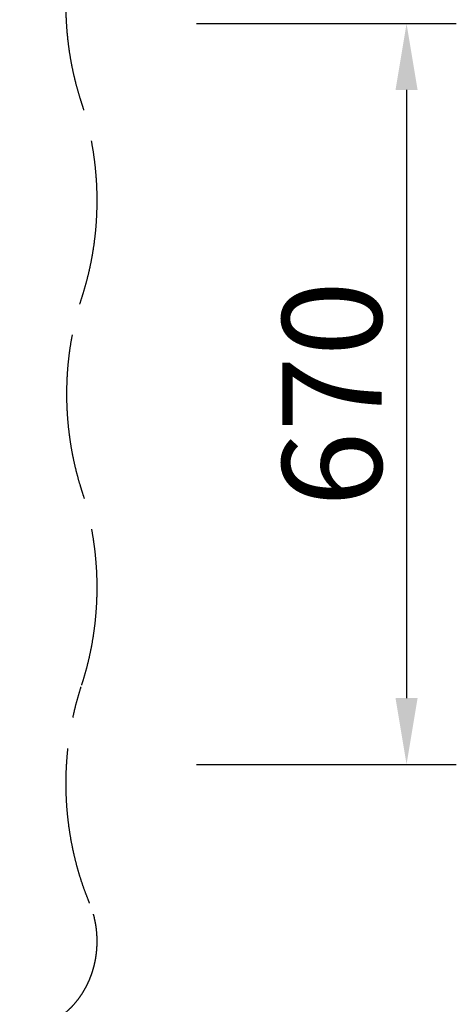
# Model space of a CAD drawing. Extents: x 0 to 12600, y 0 to 8910.
# Drawn here: x 7338 to 7733, y 6146 to 7036 of the extents above; entities that cross this region are included whole.
import ezdxf

# ---------------------------------------------------------------- set-up
doc = ezdxf.new("R2010")
doc.units = 0
doc.header["$LTSCALE"] = 9
doc.linetypes.add('PHANTOM2', pattern=[31.75, 15.875, -3.175, 3.175, -3.175, 3.175, -3.175])
doc.layers.get('DEFPOINTS').update_dxf_attribs({"linetype": 'CONTINUOUS'})
doc.layers.add('P919', color=75, linetype='CONTINUOUS')
doc.layers.add('P_2DIM', color=6, linetype='CONTINUOUS')
doc.styles.add('BIGFONT', font='simplex.shx', dxfattribs={"bigfont": 'bigfont.shx'})
doc.dimstyles.new('DIMBIGFONT$0', dxfattribs={"dimscale": 30, "dimtxt": 3, "dimasz": 2, "dimexe": 1.5, "dimexo": 3, "dimgap": 0.75, "dimtad": 1, "dimdec": 1, "dimdsep": 46, "dimtxsty": 'BIGFONT', "dimsah": 1, "dimcen": 0, "dimclrt": 230, "dimadec": 1, "dimazin": 2, "dimtfac": 0.6, "dimtdec": 1, "dimtofl": 0, "dimtmove": 2, "dimatfit": 3, "dimfxl": 0, "dimtvp": 1, "dimtolj": 1, "dimarcsym": 0})

# ---------------------------------------------------------------- blocks, each defined once
blk = doc.blocks.new('*D31')
at = {"layer": 'DEFPOINTS', "color": 0}
for p in [(7408.03, 7032.82), (7408.03, 6362.82), (7688.03, 6362.82)]:
    blk.add_point(p, dxfattribs=at)
at = {"layer": 'P_2DIM', "color": 0, "lineweight": -2}
for p, q in [((7498.03, 7032.82), (7733.03, 7032.82)), ((7688.03, 6972.82), (7688.03, 6422.82)), ((7498.03, 6362.82), (7733.03, 6362.82))]:
    blk.add_line(p, q, dxfattribs=at)
at = {"layer": 'P_2DIM', "color": 0}
for points in [[(7678.03, 6972.82), (7698.03, 6972.82), (7688.03, 7032.82)], [(7678.03, 6422.82), (7698.03, 6422.82), (7688.03, 6362.82)]]:
    blk.add_solid(points, dxfattribs=at)
at = {"layer": 'P_2DIM', "color": 230, "insert": (7620.53, 6697.82), "char_height": 90, "attachment_point": 5, "rotation": 90, "style": 'BIGFONT'}
blk.add_mtext('\\A1;670', dxfattribs=at)

msp = doc.modelspace()

# ---------------------------------------------------------------- linework, layer by layer
at = {"layer": 'P919', "linetype": 'PHANTOM2'}
for points, knots in [([(7394.012, 6961.187), (7393.545, 6962.633), (7392.184, 6966.851), (7390.122, 6973.923), (7387.915, 6982.426), (7385.974, 6991.016), (7384.296, 6999.681), (7382.885, 7008.408), (7381.742, 7017.189), (7380.869, 7026.011), (7380.267, 7034.863), (7379.937, 7043.734), (7379.879, 7052.613), (7380.093, 7061.489), (7380.579, 7070.351), (7381.337, 7079.187), (7382.364, 7087.985), (7383.661, 7096.736), (7385.225, 7105.428), (7387.054, 7114.05), (7389.146, 7122.591), (7391.499, 7131.04), (7394.108, 7139.387), (7396.974, 7147.62), (7399.406, 7153.973), (7400.887, 7157.574), (7401.27, 7158.504)], [0, 0, 0, 0, 0.0228252, 0.0665543, 0.1102844, 0.1540129, 0.1977402, 0.2414665, 0.2851917, 0.3289162, 0.37264, 0.4163632, 0.460086, 0.5038085, 0.5475307, 0.5912528, 0.6349748, 0.6786969, 0.7224191, 0.7661417, 0.8098649, 0.8535886, 0.8973133, 0.941039, 0.9847661, 1, 1, 1, 1]), ([(7394.378, 6785.569), (7394.848, 6787.047), (7396.204, 6791.31), (7398.245, 6798.438), (7400.415, 6806.977), (7402.317, 6815.6), (7403.952, 6824.296), (7405.317, 6833.053), (7406.41, 6841.86), (7407.23, 6850.707), (7407.777, 6859.581), (7408.048, 6868.473), (7408.045, 6877.37), (7407.767, 6886.261), (7407.214, 6895.135), (7406.387, 6903.982), (7405.287, 6912.789), (7403.916, 6921.545), (7402.275, 6930.24), (7400.366, 6938.863), (7398.189, 6947.401), (7396.054, 6954.84), (7394.586, 6959.404), (7394.012, 6961.187)], [0, 0, 0, 0, 0.0263046, 0.0758702, 0.1254384, 0.1750083, 0.2245798, 0.2741525, 0.3237264, 0.3733013, 0.422877, 0.4724534, 0.5220303, 0.5716077, 0.6211853, 0.670763, 0.7203407, 0.7699182, 0.8194955, 0.8690722, 0.9186482, 0.9682234, 1, 1, 1, 1]), ([(7394.378, 6610.064), (7393.917, 6611.513), (7392.573, 6615.739), (7390.541, 6622.822), (7388.369, 6631.337), (7386.464, 6639.938), (7384.822, 6648.612), (7383.448, 6657.347), (7382.341, 6666.134), (7381.505, 6674.961), (7380.94, 6683.816), (7380.647, 6692.689), (7380.626, 6701.568), (7380.877, 6710.443), (7381.4, 6719.302), (7382.194, 6728.133), (7383.258, 6736.926), (7384.591, 6745.67), (7386.192, 6754.353), (7388.056, 6762.964), (7390.187, 6771.492), (7392.307, 6779.026), (7393.783, 6783.687), (7394.378, 6785.569)], [0, 0, 0, 0, 0.0258433, 0.0753541, 0.1248658, 0.174376, 0.2238847, 0.2733922, 0.3228987, 0.3724043, 0.4219092, 0.4714134, 0.5209172, 0.5704205, 0.6199237, 0.6694266, 0.7189295, 0.7684325, 0.8179358, 0.8674395, 0.9169437, 0.9664488, 1, 1, 1, 1]), ([(7394.012, 6434.446), (7394.488, 6435.922), (7395.861, 6440.176), (7397.933, 6447.294), (7400.139, 6455.82), (7402.076, 6464.433), (7403.747, 6473.12), (7405.148, 6481.869), (7406.278, 6490.67), (7407.136, 6499.512), (7407.719, 6508.384), (7408.028, 6517.273), (7408.062, 6526.17), (7407.82, 6535.063), (7407.305, 6543.94), (7406.515, 6552.791), (7405.452, 6561.604), (7404.117, 6570.368), (7402.512, 6579.072), (7400.639, 6587.705), (7398.498, 6596.255), (7396.393, 6603.705), (7394.944, 6608.278), (7394.378, 6610.064)], [0, 0, 0, 0, 0.0263048, 0.0758701, 0.1254381, 0.1750078, 0.224579, 0.2741517, 0.3237254, 0.3733002, 0.4228758, 0.4724521, 0.5220289, 0.5716062, 0.6211838, 0.6707615, 0.7203392, 0.7699168, 0.8194941, 0.8690709, 0.918647, 0.9682223, 1, 1, 1, 1]), ([(7401.27, 6237.129), (7400.699, 6238.524), (7399.032, 6242.592), (7396.459, 6249.435), (7393.636, 6257.689), (7391.071, 6266.057), (7388.763, 6274.524), (7386.716, 6283.081), (7384.933, 6291.717), (7383.415, 6300.421), (7382.165, 6309.181), (7381.185, 6317.988), (7380.475, 6326.829), (7380.036, 6335.694), (7379.87, 6344.572), (7379.975, 6353.45), (7380.353, 6362.319), (7381.002, 6371.166), (7381.922, 6379.981), (7383.112, 6388.753), (7384.569, 6397.469), (7386.293, 6406.12), (7388.28, 6414.695), (7390.531, 6423.181), (7392.488, 6429.75), (7393.7, 6433.483), (7394.012, 6434.446)], [0, 0, 0, 0, 0.0228215, 0.0665555, 0.11029, 0.1540224, 0.1977531, 0.2414823, 0.2852101, 0.3289367, 0.3726623, 0.4163871, 0.4601111, 0.5038346, 0.5475576, 0.5912801, 0.6350024, 0.6787245, 0.7224466, 0.7661686, 0.8098908, 0.8536132, 0.8973361, 0.9410596, 0.9847839, 1, 1, 1, 1]), ([(7337.949, 6122.817), (7338.763, 6122.826), (7341.045, 6122.853), (7344.791, 6123.148), (7349.163, 6123.791), (7353.491, 6124.751), (7357.756, 6126.018), (7361.944, 6127.588), (7366.036, 6129.455), (7370.019, 6131.612), (7373.876, 6134.051), (7377.591, 6136.762), (7381.15, 6139.736), (7384.539, 6142.96), (7387.744, 6146.422), (7390.752, 6150.109), (7393.552, 6154.005), (7396.131, 6158.095), (7398.48, 6162.363), (7400.589, 6166.793), (7402.45, 6171.365), (7404.055, 6176.063), (7405.398, 6180.867), (7406.473, 6185.759), (7407.277, 6190.718), (7407.806, 6195.726), (7408.059, 6200.762), (7408.033, 6205.807), (7407.729, 6210.841), (7407.148, 6215.844), (7406.293, 6220.795), (7405.166, 6225.676), (7403.769, 6230.465), (7402.432, 6234.272), (7401.541, 6236.463), (7401.27, 6237.129)], [0, 0, 0, 0, 0.0171476, 0.0481129, 0.0790816, 0.1100576, 0.1410483, 0.17206, 0.203098, 0.2341664, 0.2652679, 0.2964037, 0.327574, 0.3587779, 0.3900135, 0.4212785, 0.4525699, 0.4838848, 0.5152201, 0.5465729, 0.5779405, 0.6093205, 0.6407107, 0.6721092, 0.7035146, 0.7349256, 0.766341, 0.79776, 0.8291817, 0.8606049, 0.8920288, 0.9234525, 0.9548745, 0.9862936, 1, 1, 1, 1])]:
    msp.add_open_spline(points, degree=3, knots=knots, dxfattribs=at)

# ---------------------------------------------------------------- dimensions: what is measured, and where the dimension line sits
at = {"layer": 'P_2DIM'}
dim = msp.add_linear_dim(base=(7688.035, 6362.817), p1=(7408.035, 7032.817), p2=(7408.035, 6362.817), angle=90, dimstyle='DIMBIGFONT$0', dxfattribs=at)
dim.commit()
dim.dimension.update_dxf_attribs({"geometry": '*D31', "text_midpoint": (7620.535, 6697.817)})

doc.saveas('drawing.dxf')
